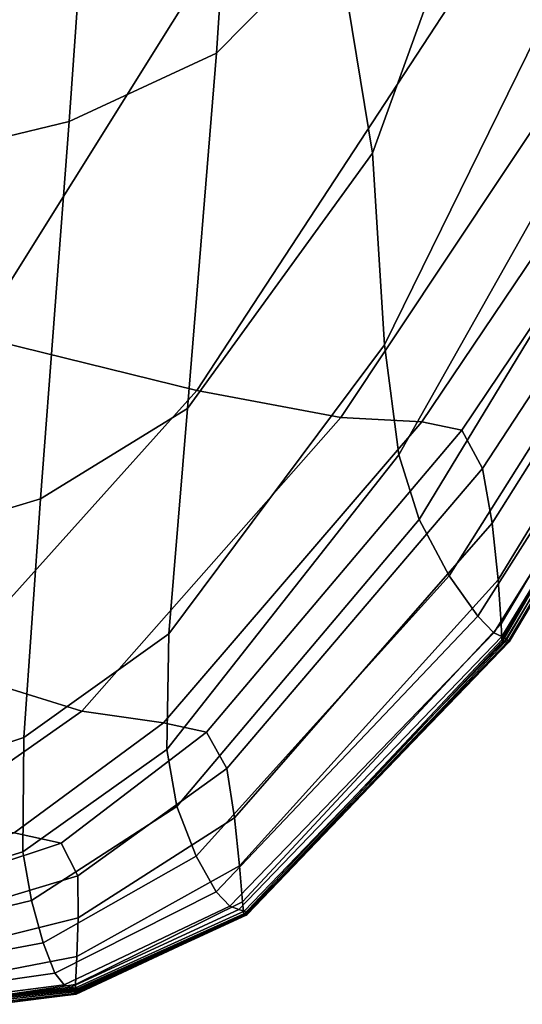
# Model space of a CAD drawing. Units: inches. Extents: x -42.1 to 42.1, y -19 to 23.6.
# Drawn here: x 41.1 to 41.3, y -12.7 to -12.2 of the extents above; entities that cross this region are included whole.
import ezdxf

# ---------------------------------------------------------------- set-up
doc = ezdxf.new("R2010")
doc.units = ezdxf.units.IN
doc.header["$MEASUREMENT"] = 0
doc.layers.add('SEAT-CUSHIONFABRIC', color=5, linetype='Continuous', plot=False)

msp = doc.modelspace()

# ---------------------------------------------------------------- linework, layer by layer
at = {"layer": 'SEAT-CUSHIONFABRIC'}
for points in [[(41.22793, -12.11952, 26.46824), (41.2696, -11.91637, 26.62983), (41.1834, -11.92129, 26.85891), (41.16612, -12.18215, 26.60083)], [(41.22793, -12.11952, 26.46824), (41.24657, -12.23363, 26.11977), (41.34312, -11.96642, 26.19411), (41.2696, -11.91637, 26.62983)], [(41.16612, -12.18215, 26.60083), (41.1834, -11.92129, 26.85891), (41.10949, -11.94494, 26.9529), (41.09033, -12.21738, 26.68042)], [(41.09033, -12.21738, 26.68042), (41.10949, -11.94494, 26.9529), (41.07283, -11.95108, 26.98334), (41.05305, -12.22624, 26.70632)], [(41.05305, -12.22624, 26.70632), (41.07283, -11.95108, 26.98334), (41.06155, -11.95191, 26.98606), (41.04151, -12.22675, 26.70853)], [(41.24657, -12.23363, 26.11977), (41.25282, -12.33249, 25.50744), (41.39951, -12.03369, 25.57744), (41.34312, -11.96642, 26.19411)], [(41.25282, -12.33249, 25.50744), (41.2602, -12.38907, 24.73457), (41.43433, -12.08038, 24.80552), (41.39951, -12.03369, 25.57744)], [(41.19366, -12.08572, 2.82132), (41.04215, -12.32788, 2.84341), (40.88123, -12.28333, 2.40373), (41.0041, -12.06241, 2.37123)], [(41.42781, -12.07301, 3.89913), (41.47842, -12.06575, 4.5162), (41.27202, -12.37218, 4.58428), (41.23021, -12.36995, 3.95065)], [(41.47842, -12.06575, 4.5162), (41.4999, -12.06824, 5.22743), (41.29268, -12.37633, 5.29966), (41.27202, -12.37218, 4.58428)], [(41.5064, -12.08602, 6.07661), (41.3034, -12.39609, 6.1309), (41.29268, -12.37633, 5.29966), (41.4999, -12.06824, 5.22743)], [(41.33389, -12.08445, 3.33239), (41.42781, -12.07301, 3.89913), (41.23021, -12.36995, 3.95065), (41.15603, -12.35596, 3.36471)], [(41.2602, -12.38907, 24.73457), (41.27066, -12.4224, 23.80322), (41.45766, -12.11461, 23.87532), (41.43433, -12.08038, 24.80552)], [(41.19366, -12.08572, 2.82132), (41.33389, -12.08445, 3.33239), (41.15603, -12.35596, 3.36471), (41.04215, -12.32788, 2.84341)], [(41.50441, -12.11314, 7.08382), (41.30827, -12.42424, 7.10864), (41.3034, -12.39609, 6.1309), (41.5064, -12.08602, 6.07661)], [(41.27066, -12.4224, 23.80322), (41.28613, -12.45148, 22.71546), (41.47958, -12.14447, 22.78382), (41.45766, -12.11461, 23.87532)], [(41.50044, -12.14366, 8.26913), (41.31141, -12.45357, 8.26355), (41.30827, -12.42424, 7.10864), (41.50441, -12.11314, 7.08382)], [(41.16612, -12.18215, 26.60083), (41.15123, -12.36529, 26.13453), (41.24657, -12.23363, 26.11977), (41.22793, -12.11952, 26.46824)], [(41.28613, -12.45148, 22.71546), (41.30086, -12.47228, 21.54041), (41.49557, -12.16581, 21.60114), (41.47958, -12.14447, 22.78382)], [(41.49594, -12.1682, 9.5189), (41.31303, -12.47623, 9.49252), (41.31141, -12.45357, 8.26355), (41.50044, -12.14366, 8.26913)], [(41.30086, -12.47228, 21.54041), (41.3091, -12.48076, 20.34717), (41.50107, -12.17448, 20.3974), (41.49557, -12.16581, 21.60114)], [(41.31337, -12.48437, 10.69247), (41.31303, -12.47623, 9.49252), (41.49594, -12.1682, 9.5189), (41.49241, -12.17738, 10.7195)], [(41.3091, -12.48076, 20.34717), (41.31321, -12.48276, 19.14873), (41.50093, -12.17652, 19.18643), (41.50107, -12.17448, 20.3974)], [(41.31321, -12.48276, 19.14873), (41.31555, -12.48414, 17.95809), (41.5, -12.17798, 17.98207), (41.50093, -12.17652, 19.18643)], [(41.31363, -12.48509, 11.98006), (41.31337, -12.48437, 10.69247), (41.49241, -12.17738, 10.7195), (41.49141, -12.17857, 11.99819)], [(41.09033, -12.21738, 26.68042), (41.07548, -12.4117, 26.17867), (41.15123, -12.36529, 26.13453), (41.16612, -12.18215, 26.60083)], [(41.49452, -12.17911, 13.48225), (41.31505, -12.4855, 13.47195), (41.31363, -12.48509, 11.98006), (41.49141, -12.17857, 11.99819)], [(41.49827, -12.17925, 14.88631), (41.31653, -12.48562, 14.88065), (41.31505, -12.4855, 13.47195), (41.49452, -12.17911, 13.48225)], [(41.31555, -12.48414, 17.95809), (41.31664, -12.48501, 16.85485), (41.49913, -12.17888, 16.86728), (41.5, -12.17798, 17.98207)], [(41.31702, -12.48548, 15.91866), (41.31653, -12.48562, 14.88065), (41.49827, -12.17925, 14.88631), (41.49918, -12.17924, 15.92501)], [(41.31664, -12.48501, 16.85485), (41.31702, -12.48548, 15.91866), (41.49918, -12.17924, 15.92501), (41.49913, -12.17888, 16.86728)], [(41.07548, -12.4117, 26.17867), (41.09033, -12.21738, 26.68042), (41.05305, -12.22624, 26.70632), (41.0377, -12.42317, 26.19243)], [(41.15123, -12.36529, 26.13453), (41.14171, -12.48133, 25.49219), (41.25282, -12.33249, 25.50744), (41.24657, -12.23363, 26.11977)], [(41.04215, -12.32788, 2.84341), (41.15603, -12.35596, 3.36471), (41.02709, -12.4996, 3.38869), (40.92635, -12.46538, 2.8619)], [(41.2602, -12.38907, 24.73457), (41.25282, -12.33249, 25.50744), (41.14171, -12.48133, 25.49219), (41.14054, -12.5409, 24.70596)], [(41.15603, -12.35596, 3.36471), (41.23021, -12.36995, 3.95065), (41.09685, -12.52124, 3.99199), (41.02709, -12.4996, 3.38869)], [(41.07548, -12.4117, 26.17867), (41.06684, -12.53482, 25.50078), (41.14171, -12.48133, 25.49219), (41.15123, -12.36529, 26.13453)], [(41.23021, -12.36995, 3.95065), (41.27202, -12.37218, 4.58428), (41.13887, -12.52714, 4.6409), (41.09685, -12.52124, 3.99199)], [(41.27202, -12.37218, 4.58428), (41.29268, -12.37633, 5.29966), (41.16112, -12.53207, 5.36189), (41.13887, -12.52714, 4.6409)], [(41.29268, -12.37633, 5.29966), (41.3034, -12.39609, 6.1309), (41.17157, -12.55082, 6.18148), (41.16112, -12.53207, 5.36189)], [(41.27066, -12.4224, 23.80322), (41.2602, -12.38907, 24.73457), (41.14054, -12.5409, 24.70596), (41.14582, -12.57034, 23.77113)], [(41.3034, -12.39609, 6.1309), (41.30827, -12.42424, 7.10864), (41.17546, -12.57618, 7.13757), (41.17157, -12.55082, 6.18148)], [(41.06684, -12.53482, 25.50078), (41.07548, -12.4117, 26.17867), (41.0377, -12.42317, 26.19243), (41.02887, -12.54757, 25.50231)], [(41.28613, -12.45148, 22.71546), (41.27066, -12.4224, 23.80322), (41.14582, -12.57034, 23.77113), (41.15565, -12.59601, 22.68297)], [(41.17801, -12.60099, 8.2681), (41.17546, -12.57618, 7.13757), (41.30827, -12.42424, 7.10864), (41.31141, -12.45357, 8.26355)], [(41.30086, -12.47228, 21.54041), (41.28613, -12.45148, 22.71546), (41.15565, -12.59601, 22.68297), (41.16607, -12.61433, 21.51002)], [(41.17954, -12.61951, 9.47917), (41.17801, -12.60099, 8.2681), (41.31141, -12.45357, 8.26355), (41.31303, -12.47623, 9.49252)], [(41.3091, -12.48076, 20.34717), (41.30086, -12.47228, 21.54041), (41.16607, -12.61433, 21.51002), (41.17314, -12.62172, 20.32081)], [(41.18037, -12.62603, 10.67689), (41.17954, -12.61951, 9.47917), (41.31303, -12.47623, 9.49252), (41.31337, -12.48437, 10.69247)], [(41.14054, -12.5409, 24.70596), (41.14171, -12.48133, 25.49219), (41.06684, -12.53482, 25.50078), (41.06636, -12.59367, 24.69989)], [(41.31321, -12.48276, 19.14873), (41.3091, -12.48076, 20.34717), (41.17314, -12.62172, 20.32081), (41.17766, -12.62334, 19.12802)], [(41.31555, -12.48414, 17.95809), (41.31321, -12.48276, 19.14873), (41.17766, -12.62334, 19.12802), (41.18043, -12.62433, 17.9443)], [(41.1809, -12.62634, 11.96981), (41.18037, -12.62603, 10.67689), (41.31337, -12.48437, 10.69247), (41.31363, -12.48509, 11.98006)], [(41.31664, -12.48501, 16.85485), (41.31555, -12.48414, 17.95809), (41.18043, -12.62433, 17.9443), (41.18184, -12.62497, 16.84739)], [(41.18151, -12.62626, 13.46646), (41.1809, -12.62634, 11.96981), (41.31363, -12.48509, 11.98006), (41.31505, -12.4855, 13.47195)], [(41.18203, -12.62593, 14.87788), (41.18151, -12.62626, 13.46646), (41.31505, -12.4855, 13.47195), (41.31653, -12.48562, 14.88065)], [(41.31702, -12.48548, 15.91866), (41.31664, -12.48501, 16.85485), (41.18184, -12.62497, 16.84739), (41.18225, -12.6255, 15.91505)], [(41.31653, -12.48562, 14.88065), (41.31702, -12.48548, 15.91866), (41.18225, -12.6255, 15.91505), (41.18203, -12.62593, 14.87788)], [(41.02709, -12.4996, 3.38869), (41.09685, -12.52124, 3.99199), (41.01645, -12.57733, 4.0213), (40.94448, -12.55669, 3.40595)], [(41.09685, -12.52124, 3.99199), (41.13887, -12.52714, 4.6409), (41.06185, -12.58393, 4.68087), (41.01645, -12.57733, 4.0213)], [(41.13887, -12.52714, 4.6409), (41.16112, -12.53207, 5.36189), (41.08613, -12.58924, 5.40626), (41.06185, -12.58393, 4.68087)], [(41.16112, -12.53207, 5.36189), (41.17157, -12.55082, 6.18148), (41.09472, -12.60604, 6.2191), (41.08613, -12.58924, 5.40626)], [(41.02887, -12.54757, 25.50231), (41.02868, -12.60519, 24.69658), (41.06636, -12.59367, 24.69989), (41.06684, -12.53482, 25.50078)], [(41.14582, -12.57034, 23.77113), (41.14054, -12.5409, 24.70596), (41.06636, -12.59367, 24.69989), (41.07077, -12.61876, 23.76165)], [(41.17157, -12.55082, 6.18148), (41.17546, -12.57618, 7.13757), (41.09497, -12.62772, 7.16149), (41.09472, -12.60604, 6.2191)], [(41.15565, -12.59601, 22.68297), (41.14582, -12.57034, 23.77113), (41.07077, -12.61876, 23.76165), (41.07678, -12.64061, 22.67167)], [(41.09426, -12.64768, 8.27555), (41.09497, -12.62772, 7.16149), (41.17546, -12.57618, 7.13757), (41.17801, -12.60099, 8.2681)], [(41.04864, -12.6016, 5.4249), (41.02389, -12.59584, 4.69899), (41.06185, -12.58393, 4.68087), (41.08613, -12.58924, 5.40626)], [(41.02868, -12.60519, 24.69658), (41.03311, -12.62796, 23.75739), (41.07077, -12.61876, 23.76165), (41.06636, -12.59367, 24.69989)], [(41.05661, -12.61758, 6.23452), (41.04864, -12.6016, 5.4249), (41.08613, -12.58924, 5.40626), (41.09472, -12.60604, 6.2191)], [(41.16607, -12.61433, 21.51002), (41.15565, -12.59601, 22.68297), (41.07678, -12.64061, 22.67167), (41.08292, -12.65615, 21.49825)], [(41.09346, -12.66208, 9.47393), (41.09426, -12.64768, 8.27555), (41.17801, -12.60099, 8.2681), (41.17954, -12.61951, 9.47917)], [(41.05579, -12.63758, 7.17129), (41.05661, -12.61758, 6.23452), (41.09472, -12.60604, 6.2191), (41.09497, -12.62772, 7.16149)], [(41.03311, -12.62796, 23.75739), (41.03814, -12.64785, 22.66689), (41.07678, -12.64061, 22.67167), (41.07077, -12.61876, 23.76165)], [(41.17314, -12.62172, 20.32081), (41.16607, -12.61433, 21.51002), (41.08292, -12.65615, 21.49825), (41.08773, -12.66228, 20.30968)], [(41.17766, -12.62334, 19.12802), (41.17314, -12.62172, 20.32081), (41.08773, -12.66228, 20.30968), (41.09118, -12.66341, 19.11859)], [(41.18043, -12.62433, 17.9443), (41.17766, -12.62334, 19.12802), (41.09118, -12.66341, 19.11859), (41.09325, -12.66397, 17.9376)], [(41.09346, -12.66709, 10.66932), (41.09346, -12.66208, 9.47393), (41.17954, -12.61951, 9.47917), (41.18037, -12.62603, 10.67689)], [(41.09497, -12.62772, 7.16149), (41.09426, -12.64768, 8.27555), (41.05416, -12.6554, 8.27865), (41.05579, -12.63758, 7.17129)], [(41.18184, -12.62497, 16.84739), (41.18043, -12.62433, 17.9443), (41.09325, -12.66397, 17.9376), (41.09429, -12.66434, 16.84356)], [(41.09386, -12.66709, 11.96495), (41.09346, -12.66709, 10.66932), (41.18037, -12.62603, 10.67689), (41.1809, -12.62634, 11.96981)], [(41.09424, -12.66647, 13.4641), (41.09386, -12.66709, 11.96495), (41.1809, -12.62634, 11.96981), (41.18151, -12.62626, 13.46646)], [(41.09452, -12.66561, 14.87685), (41.09424, -12.66647, 13.4641), (41.18151, -12.62626, 13.46646), (41.18203, -12.62593, 14.87788)], [(41.18225, -12.6255, 15.91505), (41.18184, -12.62497, 16.84739), (41.09429, -12.66434, 16.84356), (41.09462, -12.6649, 15.91332)], [(41.18203, -12.62593, 14.87788), (41.18225, -12.6255, 15.91505), (41.09462, -12.6649, 15.91332), (41.09452, -12.66561, 14.87685)], [(41.03814, -12.64785, 22.66689), (41.04312, -12.66194, 21.49338), (41.08292, -12.65615, 21.49825), (41.07678, -12.64061, 22.67167)], [(41.09426, -12.64768, 8.27555), (41.09346, -12.66208, 9.47393), (41.05278, -12.66799, 9.4719), (41.05416, -12.6554, 8.27865)], [(41.08773, -12.66228, 20.30968), (41.08292, -12.65615, 21.49825), (41.04312, -12.66194, 21.49338), (41.0474, -12.66734, 20.30513)], [(41.09118, -12.66341, 19.11859), (41.08773, -12.66228, 20.30968), (41.0474, -12.66734, 20.30513), (41.05066, -12.66814, 19.11477)], [(41.09325, -12.66397, 17.9376), (41.09118, -12.66341, 19.11859), (41.05066, -12.66814, 19.11477), (41.0526, -12.66845, 17.93489)], [(41.09429, -12.66434, 16.84356), (41.09325, -12.66397, 17.9376), (41.0526, -12.66845, 17.93489), (41.05355, -12.66867, 16.842)], [(41.05268, -12.67227, 10.66632), (41.05278, -12.66799, 9.4719), (41.09346, -12.66208, 9.47393), (41.09346, -12.66709, 10.66932)], [(41.09462, -12.6649, 15.91332), (41.09429, -12.66434, 16.84356), (41.05355, -12.66867, 16.842), (41.05387, -12.66923, 15.91262)], [(41.05316, -12.67207, 11.96303), (41.05268, -12.67227, 10.66632), (41.09346, -12.66709, 10.66932), (41.09386, -12.66709, 11.96495)], [(41.05354, -12.67118, 13.46316), (41.05316, -12.67207, 11.96303), (41.09386, -12.66709, 11.96495), (41.09424, -12.66647, 13.4641)], [(41.05379, -12.67008, 14.87644), (41.05354, -12.67118, 13.46316), (41.09424, -12.66647, 13.4641), (41.09452, -12.66561, 14.87685)], [(41.09452, -12.66561, 14.87685), (41.09462, -12.6649, 15.91332), (41.05387, -12.66923, 15.91262), (41.05379, -12.67008, 14.87644)]]:
    msp.add_3dface(points, dxfattribs=at)

doc.saveas('drawing.dxf')
